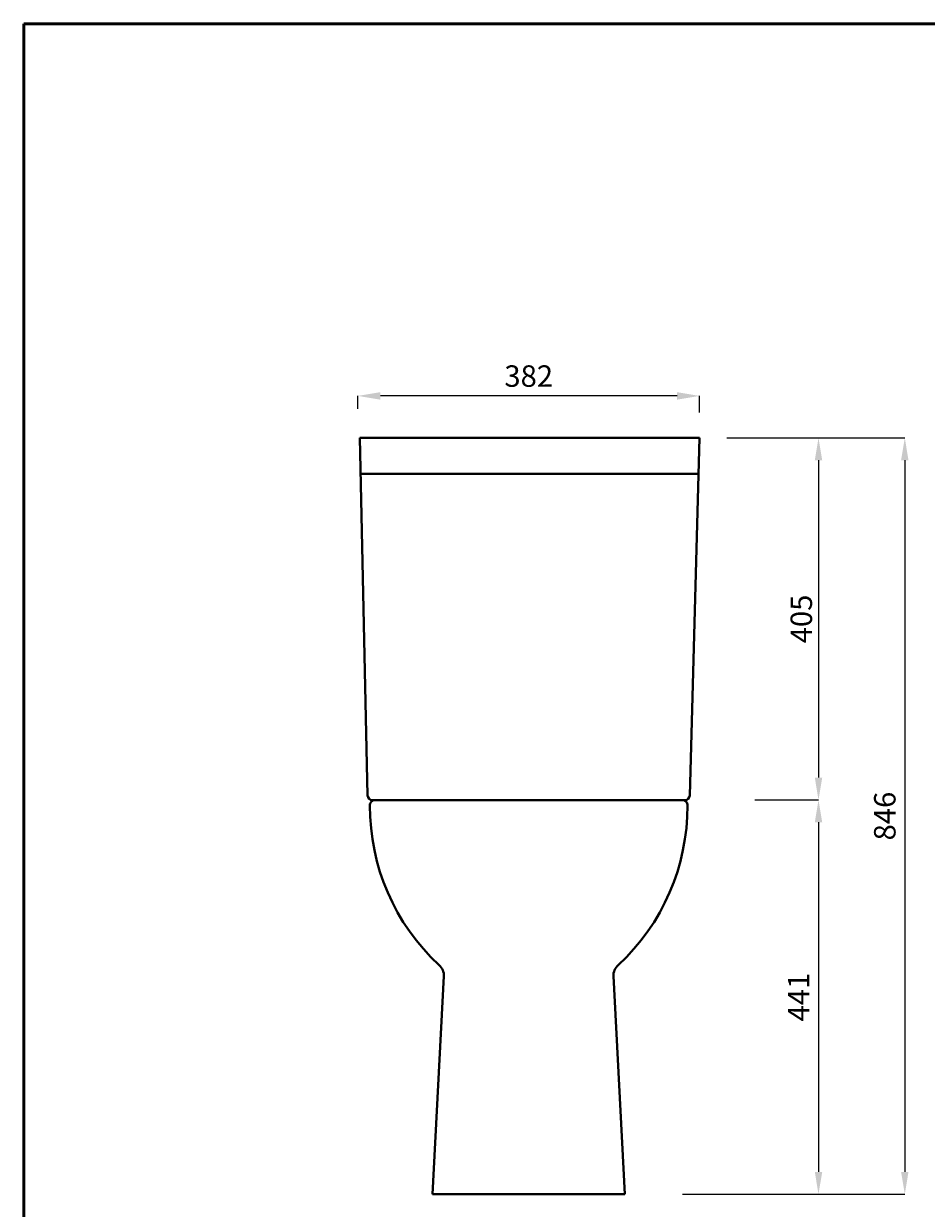
# Model space of a CAD drawing. Units: inches. Extents: x -4002 to -2012, y -674 to 2151.
# Drawn here: x -4002 to -2992, y 826 to 2151 of the extents above; entities that cross this region are included whole.
import ezdxf

# ---------------------------------------------------------------- set-up
doc = ezdxf.new("R2010")
doc.units = ezdxf.units.IN
doc.header["$LTSCALE"] = 30
doc.header["$MEASUREMENT"] = 0
for name, color, linetype, lineweight in [('Dimensions', 7, 'Continuous', 0), ('line 2', 7, 'Continuous', 50), ('Plane', 7, 'Continuous', 40)]:
    doc.layers.add(name, color=color, linetype=linetype, lineweight=lineweight)
doc.styles.add('S 2', font='timesbi.ttf', dxfattribs={"height": 18})
doc.styles.get("Standard").update_dxf_attribs({"font": 'romab___.ttf', "height": 24})
doc.dimstyles.new('SAM2', dxfattribs={"dimtxt": 3, "dimasz": 25, "dimexe": 0.09, "dimexo": 7, "dimgap": 7, "dimtad": 1, "dimtoh": 1, "dimdec": 0, "dimzin": 9, "dimtxsty": 'S 2', "dimcen": 2.5, "dimadec": 0, "dimazin": 0, "dimtm": 1e-09, "dimtfac": 1, "dimtdec": 0, "dimtmove": 0, "dimatfit": 3, "dimfxl": 0, "dimtolj": 1, "dimarcsym": 0})
doc.dimstyles.get("Standard").update_dxf_attribs({"dimtxt": 4, "dimasz": 25, "dimexe": 0, "dimexo": 10, "dimgap": 10, "dimtad": 1, "dimtoh": 1, "dimdec": 0, "dimlfac": -2, "dimzin": 0, "dimdsep": 46, "dimtxsty": 'Standard', "dimcen": 2.5, "dimadec": 0, "dimazin": 0, "dimtfac": 1, "dimtdec": 0, "dimtofl": 0, "dimtmove": 0, "dimatfit": 3, "dimfxl": 0, "dimtolj": 1, "dimtzin": 0, "dimarcsym": 0})

# ---------------------------------------------------------------- blocks, each defined once
blk = doc.blocks.new('*D7')
at = {"layer": 'Defpoints', "color": 0}
for p in [(-3208.5, 1688), (-3262.3, 842), (-3016.3, 842)]:
    blk.add_point(p, dxfattribs=at)
at = {"layer": 'Dimensions', "color": 0, "lineweight": -2}
for p, q in [((-3198.5, 1688), (-3016.3, 1688)), ((-3016.3, 1663), (-3016.3, 867)), ((-3252.3, 842), (-3016.3, 842))]:
    blk.add_line(p, q, dxfattribs=at)
at = {"layer": 'Dimensions', "color": 0}
for points in [[(-3020.5, 1663), (-3012.2, 1663), (-3016.3, 1688)], [(-3020.5, 867), (-3012.2, 867), (-3016.3, 842)]]:
    blk.add_solid(points, dxfattribs=at)
at = {"layer": 'Dimensions', "color": 0, "insert": (-3038.7, 1265), "char_height": 24, "attachment_point": 5, "rotation": 90}
blk.add_mtext('\\A1;846', dxfattribs=at)
blk = doc.blocks.new('*D8')
at = {"layer": 'Defpoints', "color": 0}
for p in [(-3174.3, 1283), (-3275, 842), (-3112.9, 842)]:
    blk.add_point(p, dxfattribs=at)
at = {"layer": 'Dimensions', "color": 0, "lineweight": -2}
for p, q in [((-3164.3, 1283), (-3112.9, 1283)), ((-3112.9, 1258), (-3112.9, 867)), ((-3265, 842), (-3112.9, 842))]:
    blk.add_line(p, q, dxfattribs=at)
at = {"layer": 'Dimensions', "color": 0}
for points in [[(-3117, 1258), (-3108.7, 1258), (-3112.9, 1283)], [(-3117, 867), (-3108.7, 867), (-3112.9, 842)]]:
    blk.add_solid(points, dxfattribs=at)
at = {"layer": 'Dimensions', "color": 0, "insert": (-3135.1, 1062.5), "char_height": 24, "attachment_point": 5, "rotation": 90}
blk.add_mtext('\\A1;441', dxfattribs=at)
blk = doc.blocks.new('*D12')
at = {"layer": 'Defpoints', "color": 0}
for p in [(-3628.1, 1735), (-3628.1, 1710.5), (-3246.1, 1706.5)]:
    blk.add_point(p, dxfattribs=at)
at = {"layer": 'Dimensions', "color": 0, "lineweight": -2}
for p, q in [((-3628.1, 1720.5), (-3628.1, 1735)), ((-3271.1, 1735), (-3603.1, 1735)), ((-3246.1, 1716.5), (-3246.1, 1735))]:
    blk.add_line(p, q, dxfattribs=at)
at = {"layer": 'Dimensions', "color": 0}
for points in [[(-3603.1, 1739.2), (-3603.1, 1730.8), (-3628.1, 1735)], [(-3271.1, 1739.2), (-3271.1, 1730.8), (-3246.1, 1735)]]:
    blk.add_solid(points, dxfattribs=at)
at = {"layer": 'Dimensions', "color": 0, "insert": (-3437.1, 1757.2), "char_height": 24, "attachment_point": 5}
blk.add_mtext('\\A1;{\\fTimes New Roman|b1|i0|c178|p18;382}', dxfattribs=at)
blk = doc.blocks.new('*D13')
at = {"layer": 'Defpoints', "color": 0}
for p in [(-3222.6, 1688), (-3191.2, 1283), (-3112.9, 1283)]:
    blk.add_point(p, dxfattribs=at)
at = {"layer": 'Dimensions', "color": 0, "lineweight": -2}
for p, q in [((-3215.6, 1688), (-3112.8, 1688)), ((-3112.9, 1663), (-3112.9, 1308)), ((-3184.2, 1283), (-3112.8, 1283))]:
    blk.add_line(p, q, dxfattribs=at)
at = {"layer": 'Dimensions', "color": 0}
for points in [[(-3117, 1663), (-3108.7, 1663), (-3112.9, 1688)], [(-3117, 1308), (-3108.7, 1308), (-3112.9, 1283)]]:
    blk.add_solid(points, dxfattribs=at)
at = {"layer": 'Dimensions', "color": 0, "insert": (-3132.1, 1485.5), "char_height": 18, "attachment_point": 5, "rotation": 90, "style": 'S 2'}
blk.add_mtext('\\A1;{\\fTimes New Roman|b1|i1|c238|p26;\\H1.333x;405}', dxfattribs=at)

msp = doc.modelspace()

# ---------------------------------------------------------------- linework, layer by layer
at = {"layer": 'line 2'}
for p, q in [((-3482.14, 2151.37), (-4002.14, 2151.37)), ((-4002.14, 2151.37), (-4002.14, -673.63)), ((-2582.14, 2151.37), (-3498.54, 2151.37))]:
    msp.add_line(p, q, dxfattribs=at)
at = {"layer": 'Plane'}
for p, q in [((-3246.14, 1687.97), (-3625.91, 1687.97)), ((-3625.91, 1687.97), (-3617.33, 1288.03)), ((-3246.14, 1687.97), (-3256.96, 1287.86)), ((-3247.22, 1647.97), (-3625.05, 1647.97)), ((-3266, 1282.97), (-3612.16, 1282.97)), ((-3265.77, 1282.97), (-3608.51, 1282.97)), ((-3262.2, 1282.97), (-3269.36, 1282.97)), ((-3531.9, 1085.77), (-3544.64, 841.97)), ((-3342.38, 1085.77), (-3329.64, 841.97)), ((-3329.64, 841.97), (-3544.64, 841.97))]:
    msp.add_line(p, q, dxfattribs=at)
for centre, radius, start, end in [((-3612.16, 1288.14), 5.17, 181.20055, 270.92055), ((-3262.12, 1288.14), 5.17, 269.07945, 358.79945), ((-3608.84, 1277.09), 5.89, 93.31247, 183.41266), ((-3373.36, 1275.44), 241.37, 179.69392, 227.19032), ((-3500.92, 1275.44), 241.37, 312.80968, 0.30608), ((-3265.44, 1277.09), 5.89, 356.58734, 86.80064), ((-3548.58, 1086.01), 16.68, 359.1989, 47.84581), ((-3325.7, 1086.01), 16.68, 132.15419, 180.8011)]:
    msp.add_arc(centre, radius, start, end, dxfattribs=at)

# ---------------------------------------------------------------- dimensions: what is measured, and where the dimension line sits
at = {"layer": 'Dimensions'}
dim = msp.add_linear_dim(base=(-3628.14, 1734.99), p1=(-3246.14, 1706.47), p2=(-3628.14, 1710.47), text='{\\fTimes New Roman|b1|i0|c178|p18;<>}', dimstyle='Standard', dxfattribs=at)
dim.commit()
dim.dimension.update_dxf_attribs({"geometry": '*D12', "text_midpoint": (-3437.14, 1757.24)})
for base, p1, p2, text, dimstyle, picture, middle in [((-3016.32, 841.97), (-3208.51, 1687.97), (-3262.32, 841.97), '846', 'Standard', '*D7', (-3038.72, 1264.97)), ((-3112.86, 1282.97), (-3222.62, 1687.97), (-3191.18, 1282.97), '{\\fTimes New Roman|b1|i1|c238|p26;\\H1.333x;<>}', 'SAM2', '*D13', (-3132.11, 1485.47))]:
    dim = msp.add_linear_dim(base=base, p1=p1, p2=p2, angle=90, text=text, dimstyle=dimstyle, dxfattribs=at)
    dim.commit()
    dim.dimension.update_dxf_attribs({"geometry": picture, "text_midpoint": middle})
dim = msp.add_linear_dim(base=(-3112.86, 841.97), p1=(-3174.32, 1282.97), p2=(-3275, 841.97), angle=90, dimstyle='Standard', dxfattribs=at)
dim.commit()
dim.dimension.update_dxf_attribs({"geometry": '*D8', "text_midpoint": (-3135.11, 1062.47)})

doc.saveas('drawing.dxf')
